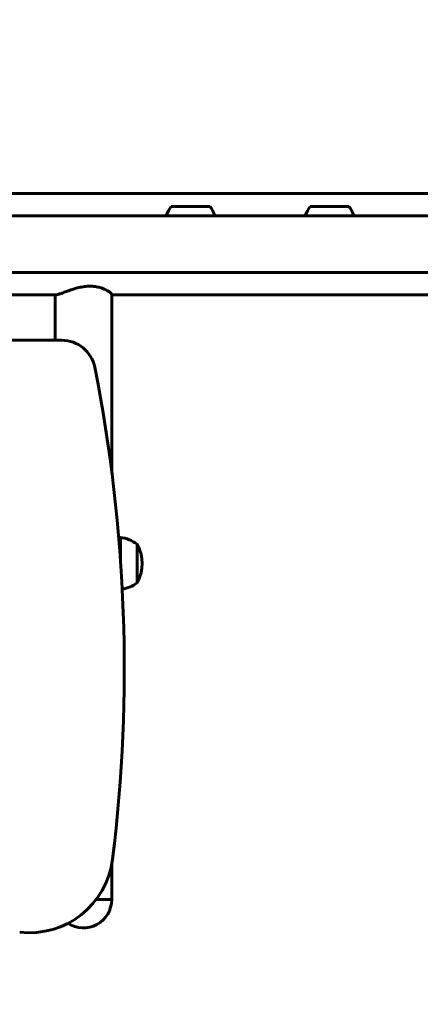
# Model space of a CAD drawing. Units: millimetres. Extents: x 5515 to 16189, y 209 to 21581.
# Drawn here: x 12392 to 12630, y 10809 to 11395 of the extents above; entities that cross this region are included whole.
import ezdxf

# ---------------------------------------------------------------- set-up
doc = ezdxf.new("R2010")
doc.units = ezdxf.units.MM
doc.header["$LTSCALE"] = 120
doc.layers.add('Widoczne (ISO)', color=7, linetype='Continuous', lineweight=60)
doc.layers.add('Wymiar (ISO)', color=7, linetype='Continuous', lineweight=18, true_color=0x00803f)
doc.styles.add('Tekst etykiety (ISO)', font='tahoma.ttf')
doc.dimstyles.new('Domyślne (ISO)', dxfattribs={"dimscale": 120, "dimtxt": 3.5, "dimasz": 2.5, "dimexe": 3.175, "dimexo": 0, "dimgap": 0.762, "dimtad": 1, "dimtoh": 1, "dimdec": 0, "dimrnd": 1e-08, "dimzin": 0, "dimtxsty": 'Tekst etykiety (ISO)', "dimcen": 0.09, "dimdle": 10, "dimclrd": 256, "dimclre": 256, "dimclrt": 256, "dimadec": 0, "dimazin": 0, "dimtfac": 0.714286, "dimtdec": 0, "dimtmove": 0, "dimatfit": 3, "dimfxl": 0, "dimtolj": 1, "dimtzin": 0, "dimlwd": -1, "dimlwe": -1, "dimarcsym": 0})

# ---------------------------------------------------------------- blocks, each defined once
blk = doc.blocks.new('*D3')
at = {"layer": 'Defpoints', "color": 0, "transparency": 16777216}
for p in [(11223.48, 13791.5), (10873.48, 5077.2), (15808.48, 5077.2)]:
    blk.add_point(p, dxfattribs=at)
at = {"layer": 'Wymiar (ISO)', "transparency": 16777216}
for p, q in [((11223.48, 13791.5), (16189.48, 13791.5)), ((15808.48, 13491.5), (15808.48, 5377.2)), ((10873.48, 5077.2), (16189.48, 5077.2))]:
    blk.add_line(p, q, dxfattribs=at)
for points in [[(15758.48, 13491.5), (15858.48, 13491.5), (15808.48, 13791.5)], [(15758.48, 5377.2), (15858.48, 5377.2), (15808.48, 5077.2)]]:
    blk.add_solid(points, dxfattribs=at)
at = {"layer": 'Wymiar (ISO)', "transparency": 16777216, "insert": (15277.86, 9434.35), "char_height": 420, "attachment_point": 2, "rotation": 90, "style": 'Tekst etykiety (ISO)'}
blk.add_mtext('\\A1;8714', dxfattribs=at)
blk = doc.blocks.new('*D6')
at = {"layer": 'Defpoints', "color": 0, "transparency": 16777216}
for p in [(14671.4, 14492.79), (6601.99, 11292.94), (14671.4, 11291.53)]:
    blk.add_point(p, dxfattribs=at)
at = {"layer": 'Wymiar (ISO)', "transparency": 16777216}
for p, q in [((6601.99, 11292.94), (6601.99, 14873.79)), ((14671.4, 11291.53), (14671.4, 14873.79)), ((6901.99, 14492.79), (14371.4, 14492.79))]:
    blk.add_line(p, q, dxfattribs=at)
for points in [[(6901.99, 14542.79), (6901.99, 14442.79), (6601.99, 14492.79)], [(14371.4, 14542.79), (14371.4, 14442.79), (14671.4, 14492.79)]]:
    blk.add_solid(points, dxfattribs=at)
at = {"layer": 'Wymiar (ISO)', "transparency": 16777216, "insert": (10636.69, 15023.41), "char_height": 420, "attachment_point": 2, "style": 'Tekst etykiety (ISO)'}
blk.add_mtext('\\A1;8069', dxfattribs=at)

msp = doc.modelspace()

# ---------------------------------------------------------------- linework, layer by layer
at = {"layer": 'Widoczne (ISO)'}
for p, q in [((12959.32, 11291.5), (12223.48, 11291.5)), ((12504.98, 11283.85), (12481.98, 11283.85)), ((12587.62, 11283.85), (12564.62, 11283.85)), ((12847.03, 11278.2), (12228.48, 11278.2)), ((12228.48, 11244.5), (12847.03, 11244.5)), ((12223.48, 11231.2), (12413.23, 11231.2)), ((12412.81, 11231.2), (12412.81, 11204.2)), ((12446.51, 11231.46), (12446.51, 11126.16)), ((12446.51, 11231.2), (12732.64, 11231.2)), ((12446.66, 11231.2), (12446.66, 11155.25)), ((12416.83, 11204.2), (12237.12, 11204.2)), ((12446.66, 11155.25), (12446.66, 11135.53)), ((12446.66, 11135.53), (12446.66, 11124.98)), ((12450.68, 11086.85), (12451.66, 11086.85)), ((12451.66, 11074.33), (12451.66, 11086.85)), ((12461.66, 11059.85), (12461.66, 11082.85)), ((12446.51, 10892.15), (12446.51, 10871.35)), ((12437.22, 10871.35), (12446.51, 10871.35)), ((12437.22, 10871.35), (12446.51, 10871.35))]:
    msp.add_line(p, q, dxfattribs=at)
for centre, radius, start, end in [((12499.49, 11271.05), 21.69, 143.82025, 160.7443), ((12487.48, 11271.05), 21.69, 19.2557, 36.17975), ((12582.13, 11271.05), 21.69, 143.82025, 160.7443), ((12570.12, 11271.05), 21.69, 19.2557, 36.17975), ((12416.83, 11184.2), 20, 11.16932, 90), ((11528.14, 11008.73), 925.85, 352.97434, 11.16932), ((12448.85, 11065.35), 21.69, 53.82025, 82.57693), ((12461.06, 11081.85), 1, 27.76227, 53.50028), ((12441.11, 11071.35), 23.54, 332.23773, 27.76227), ((12448.85, 11077.35), 21.69, 280.41457, 306.17975), ((12461.06, 11060.85), 1, 306.49972, 332.23773), ((12397.41, 10901.6), 50, 263.54955, 352.97434), ((12429.66, 10871.35), 16.85, 236.91541, 0)]:
    msp.add_arc(centre, radius, start, end, dxfattribs=at)
for points, knots in [([(12433.58, 11236.35), (12432.52, 11236.35), (12431.41, 11236.27), (12429.17, 11235.99), (12428.04, 11235.77), (12424.73, 11234.99), (12422.62, 11234.29), (12419.96, 11233.34), (12419.09, 11233.02), (12417.48, 11232.42), (12416.73, 11232.14), (12415.4, 11231.68), (12414.82, 11231.5), (12413.88, 11231.26), (12413.52, 11231.2), (12413.26, 11231.2), (12413.26, 11231.2), (12413.25, 11231.2)], [0, 0, 0, 0, 0.326543, 0.326543, 0.653086, 0.653086, 1.306171, 1.306171, 1.631219, 1.631219, 1.956267, 1.956267, 2.281314, 2.281314, 2.606362, 2.606362, 2.614377, 2.614377, 2.614377, 2.614377]), ([(12446.51, 11231.46), (12446.51, 11231.57), (12446.43, 11231.73), (12446.1, 11232.14), (12445.81, 11232.42), (12445.04, 11233.02), (12444.56, 11233.34), (12442.93, 11234.29), (12441.42, 11234.99), (12438.71, 11235.77), (12437.73, 11235.99), (12435.7, 11236.27), (12434.64, 11236.35), (12433.58, 11236.35)], [8.206337, 8.206337, 8.206337, 8.206337, 8.469182, 8.469182, 8.79423, 8.79423, 9.119277, 9.119277, 9.772363, 9.772363, 10.098906, 10.098906, 10.425449, 10.425449, 10.425449, 10.425449])]:
    msp.add_open_spline(points, degree=3, knots=knots, dxfattribs=at)

# ---------------------------------------------------------------- dimensions: what is measured, and where the dimension line sits
at = {"layer": 'Wymiar (ISO)'}
dim = msp.add_linear_dim(base=(14671.4, 14492.79), p1=(6601.99, 11292.94), p2=(14671.4, 11291.53), dimstyle='Domyślne (ISO)', override={"dimtoh": 0, "dimdec": 0, "dimtp": 0, "dimtm": 0, "dimtdec": 0, "dimtofl": 0, "dimatfit": 1}, dxfattribs=at)
dim.commit()
dim.dimension.update_dxf_attribs({"geometry": '*D6', "text_midpoint": (10636.69, 14492.79), "dimtype": 160})
dim = msp.add_linear_dim(base=(15808.48, 5077.2), p1=(11223.48, 13791.5), p2=(10873.48, 5077.2), angle=270, dimstyle='Domyślne (ISO)', override={"dimtoh": 0, "dimdec": 0, "dimtp": 0, "dimtm": 0, "dimtdec": 0, "dimtofl": 0, "dimatfit": 1}, dxfattribs=at)
dim.commit()
dim.dimension.update_dxf_attribs({"geometry": '*D3', "text_midpoint": (15808.48, 9434.35), "dimtype": 160})

doc.saveas('drawing.dxf')
